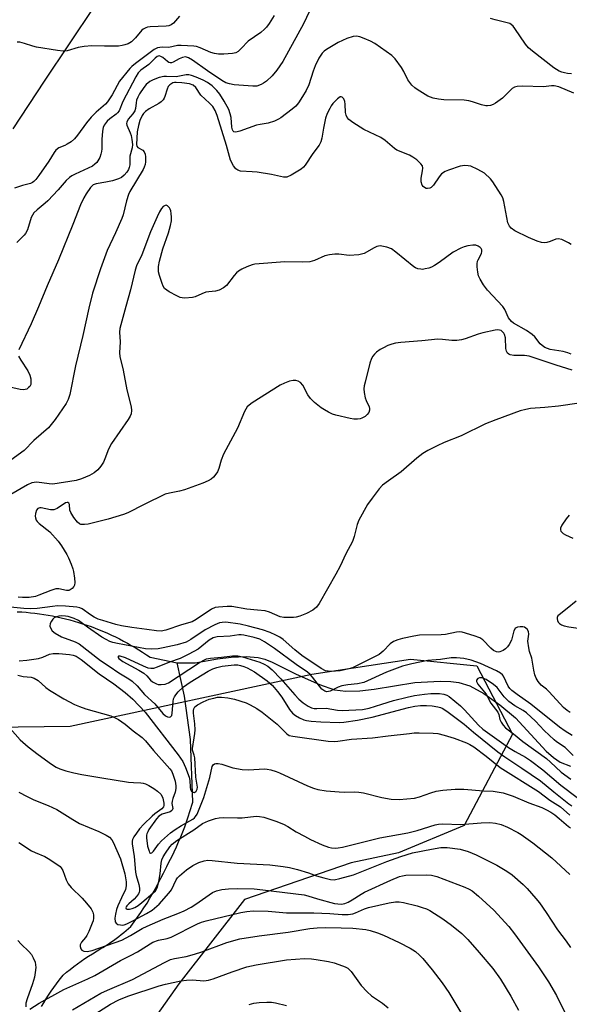
# Model space of a CAD drawing. Units: inches. Extents: x 1255762 to 1261762, y 489455 to 493455.
# Drawn here: x 1255906 to 1256073, y 490379 to 490679 of the extents above; entities that cross this region are included whole.
import ezdxf

# ---------------------------------------------------------------- set-up
doc = ezdxf.new("R2010")
doc.units = ezdxf.units.IN
doc.header["$MEASUREMENT"] = 0
for name, color, linetype in [('HYDRO-Single Line Stream', 4, 'Continuous'), ('NTRL-Trees', 3, 'Continuous'), ('TRANS-Road', 130, 'Continuous'), ('Undefined', 1, 'Continuous')]:
    doc.layers.add(name, color=color, linetype=linetype)

msp = doc.modelspace()

# ---------------------------------------------------------------- linework, layer by layer
at = {"layer": 'HYDRO-Single Line Stream'}
for points in [[(1255905.41, 490498.69), (1255906.76, 490498.61), (1255908.11, 490498.51), (1255909.45, 490498.38), (1255910.8, 490498.22), (1255912.14, 490498.05), (1255913.48, 490497.85), (1255914.81, 490497.63), (1255916.14, 490497.38), (1255917.47, 490497.11), (1255918.79, 490496.82), (1255920.11, 490496.51), (1255921.42, 490496.17), (1255922.72, 490495.81), (1255924.02, 490495.43), (1255925.31, 490495.02), (1255926.59, 490494.59), (1255927.87, 490494.14), (1255929.13, 490493.67), (1255930.39, 490493.18), (1255931.64, 490492.66), (1255932.89, 490492.12), (1255934.12, 490491.56), (1255935.34, 490490.98), (1255936.55, 490490.38), (1255937.75, 490489.75), (1255938.94, 490489.11), (1255940.12, 490488.44), (1255941.28, 490487.76), (1255942.44, 490487.05), (1255943.58, 490486.33), (1255944.71, 490485.58), (1255945.83, 490484.81), (1255954.09, 490483.09)], [(1255912.75, 490378.36), (1255913.46, 490379.55), (1255914.19, 490380.72), (1255914.94, 490381.87), (1255915.71, 490383.02), (1255916.5, 490384.15), (1255917.31, 490385.26), (1255918.15, 490386.37), (1255919.37, 490387.92), (1255920.44, 490388.81), (1255921.52, 490389.68), (1255922.61, 490390.53), (1255923.72, 490391.36), (1255924.84, 490392.17), (1255925.98, 490392.96), (1255927.13, 490393.73), (1255928.3, 490394.48), (1255929.7, 490395.34), (1255930.56, 490395.83), (1255931.41, 490396.34), (1255932.24, 490396.86), (1255933.08, 490397.39), (1255933.9, 490397.94), (1255934.71, 490398.5), (1255935.51, 490399.08), (1255936.3, 490399.67), (1255937.08, 490400.28), (1255937.85, 490400.89), (1255938.61, 490401.53), (1255940.03, 490402.76), (1255941.05, 490404.16), (1255942.05, 490405.57), (1255943.03, 490407), (1255943.98, 490408.44), (1255944.91, 490409.91), (1255945.81, 490411.39), (1255946.68, 490412.88), (1255947.53, 490414.39), (1255948.35, 490415.91), (1255949.15, 490417.45), (1255949.92, 490419), (1255950.9, 490421.09), (1255951.67, 490422.55), (1255952.42, 490424.02), (1255953.15, 490425.51), (1255953.85, 490427), (1255954.52, 490428.52), (1255955.16, 490430.04), (1255955.78, 490431.57), (1255956.38, 490433.11), (1255956.94, 490434.67), (1255957.48, 490436.23), (1255957.99, 490437.8), (1255958.84, 490440.65), (1255958.2, 490459.76), (1255956.3, 490473), (1255954.09, 490483.09)], [(1255954.09, 490483.09), (1255959.54, 490483.09), (1255966.41, 490484.29), (1255970.54, 490484.83), (1255975.11, 490485), (1255978.74, 490484.78), (1255980.76, 490484.25), (1255983.01, 490483.36), (1255990.36, 490479.67), (1255997.43, 490476.46), (1256001.99, 490474.87), (1256005.43, 490474.44), (1256009.74, 490474.6), (1256014.04, 490475.11), (1256026.44, 490477.07), (1256034.16, 490477.48), (1256037.38, 490477.41), (1256039.84, 490477.13), (1256043.15, 490476.05), (1256047.43, 490473.73), (1256052.3, 490470.32), (1256057.1, 490466.32), (1256066.47, 490456.24), (1256068.65, 490454.26), (1256070.7, 490452.85), (1256073.88, 490451.63)]]:
    msp.add_lwpolyline(points, dxfattribs=at)
at = {"layer": 'NTRL-Trees'}
msp.add_lwpolyline([(1255936.04, 490358.98), (1255913.1, 490351.19), (1255864.9, 490362.95), (1255822.03, 490398.32), (1255792, 490431.38), (1255793.82, 490451.47), (1255810.71, 490462.37), (1255921.54, 490463.78), (1255995.08, 490479.61), (1256025.1, 490484.26), (1256045.34, 490482.17), (1256056.21, 490461.32), (1256041.43, 490433.51), (1256021.45, 490425.26), (1256007.11, 490422.21), (1255974.54, 490410.96), (1255954.62, 490385.32)], close=True, dxfattribs=at)
at = {"layer": 'TRANS-Road'}
msp.add_lwpolyline([(1255936.4, 490694.59), (1255913.65, 490660.31), (1255904.11, 490645.88)], dxfattribs=at)
at = {"layer": 'Undefined'}
for points, elevation in [([(1255997.86, 490689.09), (1255992.52, 490677.87), (1255986.22, 490666.3), (1255984.43, 490663.75), (1255983, 490661.98), (1255981.31, 490660.39), (1255980.39, 490659.72), (1255979.65, 490659.3), (1255978.3, 490658.87), (1255977.17, 490658.79), (1255971.44, 490659.25), (1255970.03, 490659.51), (1255968.93, 490659.89), (1255967.69, 490660.61), (1255963.36, 490663.51), (1255958.78, 490666.78), (1255957.53, 490667.51), (1255956.59, 490667.73), (1255955.67, 490667.59), (1255954.68, 490667.16), (1255952.91, 490666.16), (1255952.41, 490665.97), (1255951.98, 490665.93), (1255951.59, 490666.04), (1255951.17, 490666.3), (1255949.75, 490667.53), (1255949.14, 490667.91), (1255948.61, 490668.03), (1255948, 490667.83), (1255947.36, 490667.33), (1255945.48, 490665.41), (1255943.07, 490663.71), (1255942.23, 490662.86), (1255941.47, 490661.65), (1255937.5, 490654.21), (1255936.4, 490651.34), (1255935.93, 490650.73), (1255935.53, 490650.34), (1255933.6, 490648.88), (1255932.83, 490648.2), (1255931.83, 490646.94), (1255931.52, 490646.21), (1255931.33, 490645.13), (1255931.2, 490642.6), (1255931.18, 490639.76), (1255931.09, 490638.92), (1255930.89, 490638.13), (1255930.5, 490637.1), (1255929.62, 490635.61), (1255929.07, 490635.02), (1255928.3, 490634.48), (1255923, 490632.04), (1255922.01, 490631.51), (1255921.31, 490631.02), (1255920.27, 490630.04), (1255917.87, 490627.25), (1255914.69, 490623.94), (1255913.86, 490623.16), (1255911.47, 490621.19), (1255910.46, 490620.19), (1255910.02, 490619.52), (1255909.69, 490618.8), (1255908.5, 490615.1), (1255907.93, 490613.97), (1255907.48, 490613.42), (1255905.32, 490611.24)], 326), ([(1256074.09, 490662.62), (1256072.9, 490662.7), (1256072.04, 490662.86), (1256071.19, 490663.1), (1256070.4, 490663.42), (1256068.75, 490664.45), (1256062.26, 490669.46), (1256061.01, 490670.54), (1256060.1, 490671.6), (1256056.9, 490676.45), (1256056.38, 490677.11), (1256055.79, 490677.66), (1256055.33, 490677.91), (1256054.57, 490678.17), (1256050.9, 490679.01), (1256049.49, 490679.42)], 326), ([(1256074.83, 490656.72), (1256070.3, 490658.61), (1256068.89, 490658.98), (1256068.07, 490658.97), (1256065.64, 490658.63), (1256059.27, 490658.88), (1256057.55, 490658.78), (1256056.76, 490658.52), (1256056.05, 490658.09), (1256053.09, 490655.16), (1256051.03, 490653.64), (1256050.28, 490653.23), (1256049.46, 490652.95), (1256048.61, 490652.8), (1256048.07, 490652.81), (1256046.75, 490653.11), (1256044, 490654.07), (1256042.88, 490654.38), (1256041.43, 490654.53), (1256035.25, 490654.7), (1256033.62, 490654.83), (1256032.01, 490655.17), (1256030.4, 490655.8), (1256027.11, 490657.78), (1256026.41, 490658.31), (1256025.58, 490659.15), (1256024.34, 490660.81), (1256023.12, 490663.34), (1256022.36, 490664.57), (1256020.5, 490667.18), (1256019.49, 490668.21), (1256014.26, 490671.81), (1256012.91, 490672.59), (1256011.07, 490673.39), (1256009.73, 490673.87), (1256008.69, 490674.02), (1256007.67, 490673.96), (1256005.76, 490673.35), (1256003.1, 490672.16), (1255999.53, 490670.03), (1255998.83, 490669.49), (1255998.24, 490668.86), (1255997.24, 490667.41), (1255996.12, 490665.01), (1255995.48, 490663.36), (1255994.17, 490659.24), (1255993.4, 490657.54), (1255992.28, 490655.64), (1255991.02, 490653.78), (1255990.18, 490652.74), (1255989.14, 490651.79), (1255985.7, 490649.18), (1255984.97, 490648.74), (1255983.68, 490648.15), (1255981.82, 490647.51), (1255979.31, 490647.16), (1255978.22, 490646.93), (1255973.15, 490645.08), (1255971.99, 490644.79), (1255971.36, 490644.95), (1255971.16, 490645.14), (1255970.95, 490645.56), (1255970.78, 490646.37), (1255970.49, 490649.31), (1255970.26, 490650.41), (1255969.78, 490651.73), (1255968.42, 490654.27), (1255967.05, 490656.39), (1255966.21, 490657.5), (1255964.72, 490658.92), (1255963.31, 490659.96), (1255962.01, 490660.64), (1255959.84, 490661.57), (1255958.48, 490662.09), (1255957.65, 490662.27), (1255956.84, 490662.24), (1255953.83, 490661.7), (1255950.86, 490661.81), (1255950.04, 490661.77), (1255948.65, 490661.44), (1255946.76, 490660.77), (1255945.75, 490660.25), (1255944.68, 490659.33), (1255943.97, 490658.43), (1255942.67, 490656.51), (1255942.11, 490655.52), (1255941.74, 490654.55), (1255941.57, 490653.79), (1255941.41, 490652.05), (1255941.21, 490651.34), (1255940.63, 490650.42), (1255939.14, 490648.74), (1255938.74, 490647.87), (1255938.7, 490647.43), (1255938.79, 490646.93), (1255939.8, 490644.64), (1255940.08, 490643.77), (1255940.3, 490642.63), (1255940.45, 490641.09), (1255940.39, 490640.08), (1255939.67, 490637.47), (1255939.68, 490634.89), (1255939.52, 490634.09), (1255939.27, 490633.47), (1255938.73, 490632.58), (1255937.95, 490631.71), (1255937.1, 490631.02), (1255936.19, 490630.55), (1255934.39, 490629.94), (1255932.4, 490629.53), (1255929.4, 490629.09), (1255928.47, 490628.73), (1255927.66, 490628), (1255926.36, 490626.07), (1255925.65, 490624.79), (1255924.68, 490622.65), (1255922.36, 490616.71), (1255917.93, 490605.87), (1255914.55, 490598.04), (1255911.92, 490591.6), (1255909.64, 490586.38), (1255905.89, 490578.48)], 324), ([(1256074, 490610.63), (1256073.26, 490611.08), (1256071.17, 490612.08), (1256070.12, 490612.32), (1256069.4, 490612.18), (1256067.65, 490611.52), (1256066.61, 490611.21), (1256065.82, 490611.09), (1256065.02, 490611.16), (1256063.68, 490611.6), (1256061.03, 490612.73), (1256056.9, 490614.76), (1256055.73, 490615.53), (1256055.22, 490616.17), (1256054.78, 490617.21), (1256053.57, 490623.72), (1256053.23, 490624.78), (1256052.73, 490625.75), (1256050.18, 490629.72), (1256049.48, 490630.61), (1256047.61, 490632.31), (1256045.63, 490633.47), (1256043.53, 490634.42), (1256042.73, 490634.59), (1256041.64, 490634.62), (1256040.29, 490634.41), (1256036.72, 490633.25), (1256035.67, 490632.81), (1256034.59, 490632.07), (1256033.88, 490631.23), (1256032.14, 490628.67), (1256031.42, 490627.93), (1256031, 490627.72), (1256030.32, 490627.61), (1256029.85, 490627.69), (1256029.39, 490627.91), (1256028.99, 490628.23), (1256028.67, 490628.64), (1256028.34, 490629.67), (1256028.37, 490630.79), (1256028.82, 490633.02), (1256028.9, 490633.82), (1256028.74, 490634.54), (1256028.27, 490635.19), (1256027.01, 490636.36), (1256025.86, 490637.23), (1256024.81, 490637.76), (1256021, 490639.37), (1256020.28, 490639.85), (1256017.45, 490642.24), (1256016.11, 490643.22), (1256010.96, 490645.67), (1256007.54, 490647.81), (1256006.4, 490648.65), (1256005.86, 490649.27), (1256005.52, 490650.02), (1256005.36, 490650.82), (1256005.22, 490653.33), (1256005.09, 490654.21), (1256004.81, 490654.98), (1256004.34, 490655.45), (1256003.97, 490655.57), (1256003.76, 490655.54), (1256002.92, 490654.99), (1256001.49, 490653.54), (1256000.96, 490652.83), (1256000.52, 490652.07), (1255999.75, 490650.48), (1255999.29, 490649.11), (1255998.59, 490646.05), (1255998.14, 490642.97), (1255997.86, 490641.89), (1255997.29, 490640.88), (1255995.37, 490638.29), (1255993.07, 490634.8), (1255992.5, 490634.13), (1255991.83, 490633.58), (1255988.82, 490631.7), (1255987.51, 490631.12), (1255986.51, 490631.06), (1255982.82, 490631.87), (1255978.42, 490632.59), (1255976.94, 490632.77), (1255973.41, 490632.97), (1255972.61, 490633.23), (1255971.91, 490633.66), (1255971.21, 490634.51), (1255970.36, 490636.32), (1255969.14, 490640.75), (1255966.26, 490649.91), (1255965.64, 490651.43), (1255964.9, 490652.61), (1255963.97, 490653.68), (1255961.33, 490656.06), (1255959.75, 490658.45), (1255958.98, 490659.1), (1255957.84, 490659.51), (1255955.48, 490659.86), (1255953.81, 490660), (1255953.28, 490659.97), (1255952.75, 490659.82), (1255951.89, 490659.29), (1255951.39, 490658.7), (1255951.05, 490657.91), (1255950.35, 490655.66), (1255950.12, 490655.13), (1255949.8, 490654.67), (1255949.17, 490654.07), (1255948.46, 490653.55), (1255945.55, 490651.89), (1255944.48, 490651.1), (1255943.88, 490650.52), (1255943.39, 490649.86), (1255942.71, 490648.33), (1255942.27, 490646.83), (1255941.94, 490644.95), (1255941.72, 490641.02), (1255941.82, 490640.58), (1255942.11, 490640.18), (1255943.6, 490639.35), (1255944.09, 490638.85), (1255944.32, 490638.11), (1255944.42, 490637.26), (1255944.47, 490635.82), (1255944.37, 490634.97), (1255944.08, 490634.19), (1255943.69, 490633.43), (1255939.68, 490626.7), (1255939.23, 490625.82), (1255938.63, 490623.91), (1255937.63, 490619.63), (1255937.27, 490618.5), (1255935.33, 490614.14), (1255932.78, 490608.76), (1255930.71, 490603.12), (1255928.34, 490595.75), (1255927.18, 490591.19), (1255925.42, 490582.86), (1255923.18, 490573.57), (1255921.44, 490564.91), (1255920.87, 490563.4), (1255920.26, 490562.17), (1255916.94, 490557.22), (1255914.91, 490554.72), (1255910.44, 490550.88), (1255907.52, 490547.82), (1255903.5, 490544.85)], 322), ([(1256074.03, 490577.17), (1256073, 490577.62), (1256071.63, 490577.95), (1256067.69, 490578.63), (1256066.84, 490578.86), (1256066.07, 490579.18), (1256065.19, 490579.76), (1256064.6, 490580.29), (1256063, 490582.4), (1256062.17, 490583.21), (1256060.45, 490584.33), (1256056.49, 490586.63), (1256055.84, 490587.15), (1256055.01, 490588.26), (1256053.82, 490590.73), (1256053.26, 490591.65), (1256048.61, 490596.7), (1256047.36, 490598.29), (1256046.32, 490600), (1256045.84, 490601.02), (1256045.6, 490602.12), (1256045.44, 490603.82), (1256045.42, 490604.67), (1256045.53, 490605.48), (1256045.72, 490605.96), (1256046.71, 490607.81), (1256046.87, 490608.48), (1256046.84, 490608.96), (1256046.66, 490609.38), (1256046.34, 490609.72), (1256045.71, 490610.11), (1256044.98, 490610.34), (1256044.1, 490610.36), (1256042.61, 490610.16), (1256041.44, 490609.87), (1256040.4, 490609.46), (1256038.16, 490608.25), (1256033.84, 490605.05), (1256032.42, 490604.14), (1256031.47, 490603.67), (1256030.68, 490603.4), (1256029.6, 490603.12), (1256028.79, 490603.01), (1256028.24, 490603.02), (1256027.4, 490603.2), (1256026.6, 490603.52), (1256026.1, 490603.82), (1256020.65, 490608.29), (1256019.32, 490609.24), (1256017.97, 490609.76), (1256015.94, 490610.13), (1256015.38, 490610.1), (1256014.85, 490609.95), (1256014.08, 490609.59), (1256011.04, 490607.89), (1256010.23, 490607.6), (1256009.37, 490607.44), (1256006.44, 490607.22), (1256003.26, 490607.66), (1256002.12, 490607.64), (1256000.42, 490607.41), (1255999.02, 490607.1), (1255995.86, 490605.72), (1255994.52, 490605.35), (1255992.26, 490605.23), (1255986.84, 490605.35), (1255977.77, 490604.55), (1255976.94, 490604.35), (1255975.34, 490603.73), (1255973.77, 490603.03), (1255972.79, 490602.48), (1255972.18, 490601.95), (1255971.44, 490601.14), (1255969.08, 490598.13), (1255968.18, 490597.38), (1255966.9, 490596.64), (1255965.78, 490596.33), (1255963.71, 490596.17), (1255962.86, 490596.02), (1255961.55, 490595.57), (1255959.55, 490594.66), (1255958.75, 490594.43), (1255956.44, 490594.25), (1255955.58, 490594.31), (1255955.03, 490594.44), (1255953.97, 490594.9), (1255951.64, 490596.18), (1255950.91, 490596.65), (1255950.28, 490597.2), (1255949.85, 490597.9), (1255949.53, 490598.69), (1255948.69, 490601.16), (1255948.43, 490602.27), (1255948.38, 490603.85), (1255948.67, 490605.54), (1255949.73, 490609.24), (1255951.45, 490614.15), (1255952.05, 490616.36), (1255952.32, 490617.76), (1255952.36, 490618.89), (1255952.3, 490620.02), (1255952.17, 490620.84), (1255952, 490621.34), (1255951.72, 490621.79), (1255951.18, 490622.32), (1255950.78, 490622.52), (1255950.39, 490622.51), (1255949.84, 490622.14), (1255949.34, 490621.56), (1255948.76, 490620.58), (1255947.99, 490619.02), (1255946.02, 490614.43), (1255943.32, 490607.45), (1255941.74, 490604.13), (1255941.32, 490602.75), (1255939.87, 490596.81), (1255938.51, 490591.67), (1255936.9, 490586.15), (1255936.63, 490585), (1255936.58, 490583.82), (1255936.69, 490580.91), (1255936.56, 490577.57), (1255936.64, 490576.45), (1255937.68, 490572.26), (1255938.75, 490566.31), (1255940.09, 490561.14), (1255940.23, 490560.04), (1255940.1, 490559.03), (1255939.82, 490558.29), (1255939.22, 490557.29), (1255934.07, 490549.94), (1255933.2, 490548.25), (1255932.12, 490545.31), (1255931.66, 490544.27), (1255930.88, 490543.07), (1255929.97, 490541.96), (1255928.87, 490541.02), (1255927.37, 490540.18), (1255924.95, 490539.2), (1255923.3, 490538.7), (1255916.28, 490537.58), (1255915.12, 490537.62), (1255911.32, 490538.13), (1255910.54, 490538.09), (1255909.83, 490537.94), (1255908.55, 490537.36), (1255903.5, 490534.36)], 320), ([(1256074.39, 490572.32), (1256069.5, 490573.82), (1256061.24, 490576.57), (1256059.83, 490576.77), (1256056.59, 490576.81), (1256055.51, 490577), (1256055.06, 490577.2), (1256054.69, 490577.48), (1256054.33, 490578.1), (1256054.19, 490578.91), (1256054, 490582.12), (1256053.72, 490583.14), (1256053.49, 490583.57), (1256053.11, 490584.02), (1256052.71, 490584.33), (1256052.26, 490584.52), (1256051.73, 490584.58), (1256050.88, 490584.5), (1256047.1, 490583.69), (1256045.68, 490583.26), (1256041.77, 490581.85), (1256040.63, 490581.57), (1256039.18, 490581.34), (1256037.73, 490581.3), (1256034.83, 490581.68), (1256033.49, 490581.74), (1256028.62, 490581.26), (1256022.22, 490580.74), (1256020.51, 490580.5), (1256019.47, 490580.22), (1256018.22, 490579.76), (1256016.91, 490579.13), (1256015.93, 490578.55), (1256014.77, 490577.75), (1256014.14, 490577.21), (1256013.64, 490576.58), (1256013.24, 490575.88), (1256012.77, 490574.47), (1256011.29, 490568.65), (1256011.03, 490567.48), (1256010.93, 490566.61), (1256011.02, 490565.49), (1256011.37, 490563.81), (1256011.65, 490563), (1256012.55, 490561.16), (1256012.67, 490560.64), (1256012.66, 490560.14), (1256012.39, 490559.42), (1256011.91, 490558.77), (1256011.29, 490558.22), (1256010.32, 490557.67), (1256009.8, 490557.49), (1256008.98, 490557.38), (1256007.86, 490557.39), (1256006.74, 490557.52), (1256002.4, 490558.58), (1256001.4, 490558.93), (1256000.14, 490559.52), (1255998.91, 490560.19), (1255997.97, 490560.83), (1255995.95, 490562.47), (1255994.67, 490563.63), (1255993.84, 490564.75), (1255992.31, 490567.73), (1255991.64, 490568.55), (1255990.97, 490568.96), (1255990.23, 490569.19), (1255989.43, 490569.16), (1255988.33, 490568.92), (1255986.72, 490568.38), (1255985.43, 490567.67), (1255976.92, 490562.35), (1255975.98, 490561.67), (1255975.44, 490561.13), (1255974.98, 490560.45), (1255974.61, 490559.68), (1255972.45, 490554.6), (1255968.23, 490546.67), (1255967.49, 490544.84), (1255966.76, 490542.28), (1255966.34, 490541.28), (1255965.87, 490540.56), (1255965.12, 490539.67), (1255964.48, 490539.12), (1255963.52, 490538.52), (1255961.88, 490537.83), (1255956.29, 490535.78), (1255954.85, 490535.43), (1255951.8, 490534.86), (1255950.47, 490534.46), (1255944, 490531.36), (1255939.11, 490528.83), (1255937.78, 490528.27), (1255933.06, 490526.84), (1255930.23, 490526.22), (1255927.01, 490525.35), (1255925.89, 490525.25), (1255924.81, 490525.3), (1255924.32, 490525.46), (1255923.7, 490525.96), (1255922.64, 490527.36), (1255921.71, 490528.88), (1255921.42, 490529.67), (1255921.33, 490531.4), (1255921.16, 490531.77), (1255920.84, 490531.98), (1255920.56, 490531.99), (1255920.14, 490531.85), (1255917.57, 490530.17), (1255916.57, 490529.75), (1255915.48, 490529.77), (1255912.71, 490530.37), (1255912.28, 490530.34), (1255911.7, 490530.11), (1255911.27, 490529.63), (1255910.97, 490528.64), (1255910.89, 490527.82), (1255910.92, 490527.29), (1255911.18, 490526.58), (1255911.48, 490526.15), (1255912.07, 490525.56), (1255915.33, 490523.02), (1255917.87, 490520.19), (1255918.84, 490518.78), (1255920.48, 490516.1), (1255921.01, 490515.06), (1255921.81, 490513.14), (1255922.32, 490511.75), (1255922.53, 490510.91), (1255922.83, 490508.94), (1255922.94, 490507.54), (1255922.83, 490506.76), (1255922.62, 490506.33), (1255922.15, 490505.77), (1255921.56, 490505.35), (1255921.12, 490505.19), (1255920.4, 490505.15), (1255918.11, 490505.7), (1255917.17, 490505.7), (1255915.59, 490505.2), (1255912, 490503.68), (1255911, 490503.33), (1255909.02, 490503.03), (1255907.05, 490502.97), (1255905.69, 490503.09)], 318), ([(1255905.82, 490576.57), (1255906.53, 490575.31), (1255908.64, 490572.06), (1255909.24, 490570.74), (1255909.51, 490569.62), (1255909.59, 490568.75), (1255909.5, 490567.96), (1255909.2, 490567.33), (1255908.88, 490566.97), (1255908.28, 490566.55), (1255907.81, 490566.38), (1255907.31, 490566.31), (1255906.26, 490566.39), (1255903.19, 490567.08)], 324), ([(1256076.46, 490562.21), (1256070.14, 490561.29), (1256066.01, 490560.91), (1256061.67, 490560.64), (1256060.23, 490560.35), (1256058.52, 490559.88), (1256051.1, 490557.2), (1256047.93, 490555.95), (1256040.5, 490552.24), (1256035.41, 490550.2), (1256033.28, 490549.26), (1256030.38, 490547.83), (1256028.89, 490546.91), (1256027.04, 490545.47), (1256022.26, 490541.27), (1256018.41, 490538.61), (1256016.58, 490537.22), (1256015.59, 490536.15), (1256013.42, 490533.33), (1256012.06, 490531.4), (1256009.37, 490526.61), (1256008.84, 490525.27), (1256007.99, 490521.56), (1256007.44, 490520.06), (1256005.43, 490516.3), (1256003.68, 490512.61), (1256002.37, 490510.1), (1255997.36, 490501.2), (1255996.55, 490500.08), (1255995.37, 490499.13), (1255993.44, 490498.1), (1255991.4, 490497.31), (1255990.35, 490497.03), (1255989.48, 490496.92), (1255986.54, 490496.89), (1255985.47, 490497.12), (1255982.22, 490498.58), (1255980.84, 490498.91), (1255978.56, 490499.2), (1255975.26, 490499.48), (1255970.73, 490500.28), (1255969.3, 490500.28), (1255966.72, 490500.1), (1255965.61, 490499.92), (1255964.56, 490499.47), (1255959.91, 490496.28), (1255958.61, 490495.62), (1255955.36, 490494.67), (1255950.61, 490493.06), (1255949.22, 490492.8), (1255947.84, 490492.81), (1255944.89, 490493.28), (1255940.29, 490493.89), (1255937.14, 490494.43), (1255935.43, 490494.82), (1255931.46, 490495.96), (1255930.06, 490496.42), (1255928.86, 490496.99), (1255927.68, 490497.76), (1255925.19, 490499.59), (1255924.5, 490499.88), (1255923.51, 490500.1), (1255920.09, 490500.36), (1255917.7, 490500.44), (1255916.1, 490500.31), (1255911.51, 490499.68), (1255909.45, 490499.59), (1255907.43, 490499.69), (1255899.08, 490500.5)], 316), ([(1256073.47, 490528.1), (1256072.55, 490526.98), (1256071.2, 490525.07), (1256070.76, 490524.12), (1256070.77, 490523.67), (1256070.94, 490523.25), (1256071.58, 490522.52), (1256072.32, 490522.07), (1256074.53, 490521.12)], 314), ([(1256075.58, 490501.9), (1256072.86, 490499.69), (1256070.34, 490497.77), (1256070.02, 490497.38), (1256069.82, 490496.95), (1256069.78, 490496.47), (1256069.89, 490495.96), (1256070.13, 490495.48), (1256070.47, 490495.11), (1256071.13, 490494.7), (1256071.88, 490494.42), (1256073.33, 490494.11), (1256079.78, 490493.18)], 314), ([(1256073.72, 490468.02), (1256072.78, 490468.55), (1256071.7, 490469.52), (1256067.35, 490474.28), (1256066.52, 490475.05), (1256064.92, 490476.34), (1256063.98, 490477.44), (1256063.36, 490478.42), (1256062.95, 490479.49), (1256062.63, 490480.91), (1256062.03, 490484.5), (1256061.39, 490486.57), (1256061.13, 490487.71), (1256060.88, 490489.72), (1256061.14, 490491.86), (1256061.04, 490492.62), (1256060.65, 490493.33), (1256060.27, 490493.72), (1256059.82, 490493.97), (1256059.3, 490494.08), (1256058.48, 490494.12), (1256057.69, 490494.01), (1256057.25, 490493.82), (1256056.99, 490493.59), (1256056.63, 490492.87), (1256055.83, 490490), (1256055.14, 490488.73), (1256054.63, 490488.02), (1256054.06, 490487.38), (1256053.36, 490486.89), (1256052.34, 490486.43), (1256051.82, 490486.35), (1256051.34, 490486.42), (1256050.43, 490486.85), (1256049.56, 490487.59), (1256047.12, 490490.1), (1256046.19, 490490.76), (1256044.55, 490491.37), (1256040.84, 490492.42), (1256039.98, 490492.54), (1256039.14, 490492.48), (1256035.75, 490491.78), (1256034.5, 490491.61), (1256027.84, 490491.57), (1256026.11, 490491.28), (1256022.65, 490490.52), (1256021.25, 490490.11), (1256019.92, 490489.57), (1256018.97, 490488.93), (1256016.81, 490486.62), (1256015.57, 490485.65), (1256007.46, 490481.62), (1256006.37, 490481.27), (1256003.69, 490480.64), (1256000.88, 490480.49), (1256000.05, 490480.52), (1255999.25, 490480.67), (1255997.96, 490481.36), (1255992.06, 490485.34), (1255989.92, 490487.09), (1255986.34, 490490.2), (1255985.37, 490490.89), (1255984.17, 490491.57), (1255982.43, 490492.4), (1255980.04, 490493.2), (1255975.85, 490494.28), (1255973.25, 490494.85), (1255968.94, 490495.46), (1255967.8, 490495.43), (1255967, 490495.26), (1255965.58, 490494.67), (1255962.66, 490493.15), (1255958.23, 490490.19), (1255956.83, 490489.45), (1255954.12, 490488.63), (1255949.86, 490487.63), (1255948.26, 490487.37), (1255946.18, 490487.23), (1255944.49, 490487.41), (1255935.95, 490489.01), (1255934.54, 490489.32), (1255933.63, 490489.62), (1255932.44, 490490.2), (1255931.19, 490490.97), (1255926.83, 490493.95), (1255924.03, 490496), (1255922.76, 490496.57), (1255920.9, 490497.18), (1255920.06, 490497.33), (1255918.93, 490497.39), (1255918.09, 490497.32), (1255917.35, 490497.11), (1255916.68, 490496.77), (1255916.28, 490496.44), (1255915.79, 490495.79), (1255915.45, 490495.07), (1255915.37, 490494.32), (1255915.61, 490493.57), (1255916.07, 490492.88), (1255916.91, 490492.16), (1255918.88, 490491.03), (1255922.99, 490489.52), (1255924.26, 490488.88), (1255930.77, 490483.83), (1255933.35, 490482.11), (1255936.29, 490480.02), (1255939.38, 490478.25), (1255940.37, 490477.57), (1255941.94, 490476.06), (1255944.14, 490473.5), (1255947.27, 490470.63), (1255949.71, 490467.71), (1255950.51, 490467), (1255951.18, 490466.67), (1255951.64, 490466.59), (1255952.04, 490466.66), (1255952.2, 490466.75), (1255952.42, 490467.09), (1255952.57, 490467.82), (1255952.85, 490471.28), (1255953.01, 490472.12), (1255953.25, 490472.75), (1255953.66, 490473.39), (1255954.4, 490474.27), (1255956.04, 490475.81), (1255958.06, 490477.2), (1255963.55, 490480.55), (1255964.99, 490481.32), (1255966.2, 490481.73), (1255967.79, 490482.07), (1255971.49, 490482.51), (1255972.52, 490482.49), (1255973.33, 490482.34), (1255974.4, 490482.01), (1255975.44, 490481.58), (1255977.61, 490480.4), (1255981.45, 490477.64), (1255983.08, 490476.2), (1255984.68, 490474.38), (1255985.98, 490472.6), (1255988.28, 490468.93), (1255989.2, 490467.81), (1255990.11, 490467.1), (1255991.37, 490466.38), (1255992.68, 490465.74), (1255993.5, 490465.49), (1255994.92, 490465.31), (1255997.81, 490465.16), (1256003.42, 490464.95), (1256004.83, 490465), (1256009, 490465.63), (1256013.41, 490466.56), (1256024.48, 490469.46), (1256026.43, 490469.88), (1256028.15, 490470.06), (1256030.02, 490470.11), (1256031.69, 490470), (1256033.41, 490469.75), (1256034.21, 490469.52), (1256034.93, 490469.2), (1256036.63, 490468.08), (1256041.47, 490464.38), (1256044.27, 490461.99), (1256051.68, 490455.96), (1256053.81, 490454.42), (1256059.03, 490451.05), (1256064.72, 490447.11), (1256068.78, 490443.78), (1256070.84, 490442.2), (1256073.29, 490440.13), (1256074.2, 490439.57)], 314), ([(1256074.35, 490460.96), (1256072.25, 490462.27), (1256070.45, 490463.55), (1256061.8, 490470.54), (1256057.61, 490473.45), (1256055.99, 490474.72), (1256055.36, 490475.33), (1256054.87, 490475.97), (1256053.44, 490479), (1256053.1, 490479.42), (1256052.5, 490479.94), (1256051.32, 490480.64), (1256046.39, 490482.94), (1256043.58, 490483.93), (1256041.4, 490484.43), (1256039.15, 490484.68), (1256037.47, 490484.67), (1256034.26, 490484.12), (1256031.57, 490483.94), (1256030.41, 490483.79), (1256025.52, 490482.84), (1256022.71, 490482.08), (1256017.84, 490480.25), (1256010.9, 490477.08), (1256009.04, 490476.66), (1256006.06, 490476.39), (1256004.17, 490476.06), (1256003.13, 490475.68), (1256000.62, 490474.51), (1255999.66, 490474.31), (1255999, 490474.49), (1255998.18, 490475.07), (1255997.42, 490475.96), (1255995.33, 490478.73), (1255994.61, 490479.53), (1255993.79, 490480.28), (1255990.35, 490482.63), (1255983.74, 490487.46), (1255980.65, 490489.53), (1255979.28, 490490.28), (1255977.53, 490490.83), (1255974.41, 490491.55), (1255973.6, 490491.65), (1255972.84, 490491.64), (1255970.23, 490491.23), (1255966.3, 490491), (1255965.04, 490490.69), (1255963.85, 490490), (1255960.47, 490487.27), (1255957.63, 490485.72), (1255954.98, 490484.43), (1255951.78, 490483.34), (1255948.01, 490481.74), (1255946.92, 490481.39), (1255946.08, 490481.34), (1255945.25, 490481.5), (1255943.87, 490482.06), (1255938.37, 490484.59), (1255936.75, 490485.1), (1255936.25, 490485.12), (1255936.08, 490484.99), (1255936.11, 490484.73), (1255936.36, 490484.39), (1255937.51, 490483.49), (1255942.45, 490480.9), (1255943.98, 490479.96), (1255944.84, 490479.17), (1255946, 490477.81), (1255946.61, 490477.29), (1255947.8, 490476.69), (1255948.35, 490476.55), (1255949.22, 490476.47), (1255950.39, 490476.56), (1255951.41, 490476.98), (1255960.63, 490483.01), (1255962.16, 490483.93), (1255962.97, 490484.29), (1255964.25, 490484.56), (1255967.61, 490484.82), (1255970.9, 490485.25), (1255972.52, 490485.25), (1255973.93, 490484.95), (1255979.29, 490483.28), (1255980.55, 490482.75), (1255981.71, 490482.08), (1255982.98, 490481.02), (1255985.7, 490478.27), (1255989.87, 490473.33), (1255991.12, 490472.04), (1255992.49, 490470.93), (1255993.93, 490469.92), (1255994.97, 490469.42), (1255995.81, 490469.21), (1255996.56, 490469.18), (1255999.5, 490469.31), (1256002.92, 490468.72), (1256004.33, 490468.59), (1256010.52, 490468.89), (1256012.52, 490469.29), (1256016.39, 490470.54), (1256020, 490471.6), (1256024.16, 490472.65), (1256026.39, 490473.12), (1256029.34, 490473.61), (1256031.35, 490473.81), (1256033.92, 490473.8), (1256035.25, 490473.59), (1256036.2, 490473.23), (1256036.91, 490472.81), (1256040.33, 490470.01), (1256041.56, 490468.8), (1256045.8, 490464.14), (1256047.19, 490462.89), (1256054.97, 490457.27), (1256056.95, 490456.1), (1256060.16, 490454.35), (1256061.63, 490453.38), (1256065.42, 490450.49), (1256070.85, 490445.81), (1256075.83, 490442.03)], 312), ([(1255906, 490483.71), (1255908.35, 490483.89), (1255911.89, 490484.47), (1255913.22, 490484.85), (1255915.25, 490485.78), (1255916.29, 490485.95), (1255918.05, 490485.91), (1255921.31, 490485.66), (1255922.4, 490485.45), (1255923.37, 490485.11), (1255924.91, 490484.11), (1255930.38, 490479.75), (1255934.78, 490476.75), (1255938.3, 490474.08), (1255940.61, 490472.01), (1255944.31, 490468.12), (1255954.37, 490455.1), (1255955.82, 490453.04), (1255956.65, 490451.22), (1255957.72, 490448.22), (1255957.9, 490447.24), (1255958, 490445.27), (1255958.19, 490444.47), (1255958.42, 490444.04), (1255958.99, 490443.66), (1255959.4, 490443.64), (1255959.86, 490443.98), (1255960.17, 490444.57), (1255960.26, 490445.22), (1255959.77, 490448.22), (1255959.46, 490454.11), (1255959.3, 490454.93), (1255958.8, 490456.51), (1255958.75, 490457.02), (1255959.43, 490461.57), (1255959.54, 490462.7), (1255959.47, 490464.52), (1255959.06, 490467.8), (1255959.07, 490468.6), (1255959.18, 490469.06), (1255959.51, 490469.68), (1255960.28, 490470.33), (1255961.98, 490471.24), (1255963.85, 490471.99), (1255965.26, 490472.39), (1255966.4, 490472.6), (1255967.54, 490472.62), (1255969.55, 490472.46), (1255971.5, 490472.01), (1255975.06, 490470.88), (1255976.35, 490470.31), (1255978.32, 490469.21), (1255979.98, 490468.07), (1255984.55, 490464.4), (1255987.46, 490461.44), (1255988.22, 490461.01), (1255989.34, 490460.71), (1256000.08, 490459.25), (1256002.02, 490459.14), (1256003.05, 490459.21), (1256007.2, 490459.82), (1256013.51, 490460.22), (1256018.35, 490460.89), (1256024.82, 490461.62), (1256026.29, 490461.76), (1256027.74, 490461.79), (1256032.06, 490461.69), (1256033.48, 490461.57), (1256035.4, 490461.11), (1256038.39, 490460.18), (1256042.2, 490458.72), (1256043.21, 490458.22), (1256044.37, 490457.51), (1256048.21, 490454.68), (1256052.38, 490451.25), (1256064.05, 490443.89), (1256067.53, 490441.3), (1256070.8, 490439.19), (1256073.64, 490436.71)], 316), ([(1255905.54, 490479.35), (1255907.23, 490478.98), (1255909.65, 490478.71), (1255910.6, 490478.44), (1255911.73, 490477.75), (1255914.09, 490475.63), (1255915.25, 490474.74), (1255919.62, 490472.16), (1255922.82, 490470.43), (1255924.38, 490469.76), (1255926.26, 490469.07), (1255933.86, 490466.91), (1255935.2, 490466.36), (1255936.21, 490465.83), (1255938.27, 490464.41), (1255940.66, 490462.35), (1255943.4, 490460.35), (1255944.41, 490459.38), (1255946.91, 490456.39), (1255951.9, 490450.85), (1255952.37, 490450.15), (1255952.82, 490449.21), (1255953.47, 490447.01), (1255953.73, 490445.59), (1255953.72, 490444.77), (1255953.51, 490443.69), (1255952.77, 490441.77), (1255952.55, 490440.99), (1255952.5, 490440.21), (1255952.73, 490438.75), (1255952.61, 490438.24), (1255952.35, 490437.96), (1255951.92, 490437.74), (1255949.5, 490437), (1255948.46, 490436.37), (1255947.77, 490435.58), (1255945.5, 490432.27), (1255945.11, 490431.64), (1255944.83, 490431), (1255944.73, 490430.56), (1255944.72, 490429.81), (1255945.08, 490427.29), (1255945.52, 490425.67), (1255945.71, 490425.27), (1255945.95, 490425.06), (1255946.4, 490425.22), (1255946.9, 490425.69), (1255948.45, 490427.89), (1255949.28, 490428.85), (1255952.05, 490431.27), (1255953.46, 490432.32), (1255955.4, 490433.56), (1255958.83, 490435.44), (1255959.33, 490435.83), (1255959.7, 490436.27), (1255960.14, 490436.98), (1255960.6, 490437.96), (1255962.22, 490442.07), (1255964.08, 490448.16), (1255964.77, 490451.53), (1255965.08, 490452.05), (1255965.41, 490452.28), (1255965.84, 490452.42), (1255966.57, 490452.46), (1255967.66, 490452.24), (1255970.99, 490451.1), (1255973.92, 490450.62), (1255975.95, 490450.46), (1255980.62, 490450.76), (1255981.49, 490450.7), (1255982.59, 490450.47), (1255984.23, 490449.99), (1255985.27, 490449.59), (1255993.74, 490445.58), (1255995.55, 490444.9), (1255996.91, 490444.52), (1255999.48, 490444.1), (1256003.36, 490443.78), (1256005.13, 490443.72), (1256008.13, 490443.82), (1256009.42, 490443.73), (1256010.83, 490443.45), (1256016.43, 490442.05), (1256019.21, 490441.53), (1256021.69, 490441.49), (1256026.32, 490441.89), (1256027.85, 490442.26), (1256031.33, 490443.51), (1256032.97, 490443.95), (1256034.94, 490444.28), (1256038.73, 490444.56), (1256041.33, 490444.61), (1256047.34, 490444.14), (1256050.27, 490444.03), (1256053.37, 490443.51), (1256056.37, 490442.47), (1256061.18, 490440.49), (1256065.1, 490439.05), (1256066.54, 490438.36), (1256067.83, 490437.62), (1256069.05, 490436.81), (1256070.43, 490435.69), (1256073.22, 490433.21), (1256073.82, 490432.8)], 318), ([(1256074.64, 490454.91), (1256072.17, 490457.35), (1256069.59, 490459.05), (1256068.82, 490459.63), (1256065.84, 490462.51), (1256063.23, 490465.37), (1256060.4, 490467.91), (1256059.46, 490468.56), (1256056.9, 490469.97), (1256055.03, 490471.36), (1256053.68, 490472.77), (1256051.5, 490475.57), (1256050.38, 490476.52), (1256048.14, 490478.02), (1256047.37, 490478.36), (1256046.84, 490478.51), (1256046.18, 490478.54), (1256045.6, 490478.3), (1256045.21, 490477.82), (1256045.19, 490477.43), (1256045.66, 490476.57), (1256048.19, 490473.51), (1256049.63, 490470.79), (1256051.67, 490468.05), (1256051.98, 490467.35), (1256052.34, 490465.89), (1256052.68, 490465.02), (1256053.3, 490464.14), (1256054.07, 490463.34), (1256056.53, 490461.44), (1256059.35, 490459.09), (1256066.54, 490453.94), (1256067.77, 490452.86), (1256070.97, 490449.78), (1256073.89, 490447.67)], 310), ([(1255903.24, 490463.12), (1255906.29, 490459.62), (1255908.76, 490457.51), (1255911.81, 490455.14), (1255915.83, 490452.25), (1255917.28, 490451.31), (1255918.33, 490450.83), (1255920.2, 490450.23), (1255922.66, 490449.6), (1255925.03, 490449.13), (1255931.2, 490448.04), (1255939.31, 490446.77), (1255940.76, 490446.6), (1255943.01, 490446.56), (1255943.74, 490446.45), (1255944.46, 490446.23), (1255945.5, 490445.71), (1255947.03, 490444.81), (1255948.14, 490444.01), (1255949.07, 490443.05), (1255949.5, 490442.37), (1255949.71, 490441.89), (1255950.04, 490440.36), (1255950.05, 490439.65), (1255949.95, 490439.26), (1255949.38, 490438.61), (1255947.31, 490437.13), (1255946.44, 490436.42), (1255943.96, 490433.92), (1255942.66, 490432.48), (1255941.67, 490431.22), (1255940.86, 490430.05), (1255940.51, 490429.3), (1255940.41, 490428.77), (1255940.42, 490427.91), (1255940.95, 490424.08), (1255941.41, 490419.34), (1255941.61, 490418.29), (1255942.4, 490415.6), (1255942.58, 490414.49), (1255942.62, 490413.67), (1255942.54, 490413.18), (1255942.35, 490412.72), (1255941.74, 490411.87), (1255940.98, 490411.08), (1255939.35, 490409.7), (1255938.77, 490409.1), (1255938.56, 490408.75), (1255938.51, 490408.45), (1255938.59, 490408.19), (1255938.85, 490408.02), (1255939.54, 490408.01), (1255940.34, 490408.21), (1255941.16, 490408.57), (1255942.2, 490409.18), (1255943.32, 490410.03), (1255946.73, 490412.88), (1255947.49, 490413.67), (1255947.97, 490414.58), (1255948.47, 490416.52), (1255948.89, 490418.8), (1255949.18, 490422.02), (1255949.43, 490423.08), (1255949.84, 490423.98), (1255950.52, 490425.11), (1255951.83, 490427), (1255952.57, 490427.87), (1255953.94, 490428.94), (1255959.21, 490432.25), (1255961.8, 490434.13), (1255963.59, 490434.96), (1255965.74, 490435.7), (1255966.9, 490435.89), (1255968.07, 490435.98), (1255972.48, 490435.86), (1255973.86, 490435.89), (1255978.11, 490436.38), (1255979.18, 490436.3), (1255980.51, 490436.05), (1255984.14, 490434.83), (1255986.46, 490433.91), (1255987.74, 490433.22), (1255990.28, 490431.65), (1255992.88, 490430.24), (1255994.73, 490429.29), (1255998.2, 490427.69), (1256000.21, 490426.92), (1256001.06, 490426.76), (1256002.21, 490426.67), (1256003.07, 490426.7), (1256004.46, 490426.96), (1256015.81, 490429.73), (1256024.34, 490431.28), (1256027.12, 490432.03), (1256032.61, 490433.72), (1256033.66, 490433.95), (1256034.89, 490434.04), (1256040.41, 490433.86), (1256046.61, 490434.37), (1256049.26, 490434.5), (1256051.01, 490434.29), (1256052.73, 490433.86), (1256054.62, 490433.01), (1256057.79, 490431.38), (1256058.79, 490430.75), (1256062.39, 490428.21), (1256068.15, 490423.66), (1256073.62, 490418.62)], 320), ([(1255905.86, 490443.66), (1255908.4, 490442.35), (1255910.48, 490441.39), (1255914.78, 490439.68), (1255917.43, 490438.46), (1255922.35, 490435.34), (1255924.36, 490434.17), (1255930.22, 490431.73), (1255932.51, 490430.61), (1255933.45, 490430.01), (1255934.19, 490429.22), (1255934.64, 490428.5), (1255936.81, 490423.35), (1255938.11, 490418.81), (1255938.55, 490416.42), (1255938.57, 490415.11), (1255938.36, 490414.08), (1255937.11, 490411.5), (1255936.03, 490409.06), (1255935.63, 490407.95), (1255935.28, 490406.5), (1255935.16, 490405.31), (1255935.26, 490404.21), (1255935.47, 490403.78), (1255936.07, 490403.41), (1255936.86, 490403.24), (1255937.41, 490403.21), (1255937.97, 490403.29), (1255938.78, 490403.58), (1255940.64, 490404.48), (1255944.79, 490406.72), (1255946.52, 490407.78), (1255948.63, 490409.58), (1255951.58, 490412.87), (1255952.33, 490413.98), (1255953.83, 490416.98), (1255954.23, 490417.6), (1255954.77, 490418.2), (1255956.98, 490420), (1255958.84, 490421.33), (1255960.71, 490422.22), (1255962.35, 490422.79), (1255963.4, 490422.94), (1255964.71, 490422.92), (1255972.34, 490422.1), (1255982.28, 490421.55), (1255986.36, 490421.07), (1255988.3, 490420.71), (1255990.73, 490420.11), (1255994.03, 490419.12), (1255996.48, 490418.21), (1255998.75, 490417.57), (1256000.76, 490417.1), (1256001.9, 490417.02), (1256003.59, 490417.34), (1256007.8, 490418.47), (1256017.87, 490422.53), (1256022.19, 490424.11), (1256025.76, 490425.16), (1256031.49, 490426.34), (1256034.33, 490426.81), (1256036.32, 490426.79), (1256040.27, 490426.28), (1256042.73, 490425.61), (1256045.12, 490424.61), (1256051.45, 490421.45), (1256054.42, 490419.67), (1256056.06, 490418.48), (1256059.42, 490415.6), (1256060.61, 490414.34), (1256063.26, 490411.3), (1256064.35, 490409.93), (1256066.41, 490407.01), (1256069.86, 490401.76), (1256072.53, 490398.25), (1256073.86, 490396.35)], 322), ([(1255905.87, 490428.31), (1255909.75, 490425.85), (1255910.9, 490425.28), (1255913.82, 490424.06), (1255914.84, 490423.5), (1255917.77, 490421.57), (1255918.43, 490421.02), (1255918.82, 490420.61), (1255919.26, 490419.87), (1255920.28, 490416.96), (1255920.93, 490415.76), (1255921.86, 490414.67), (1255925.14, 490411.37), (1255926.49, 490409.88), (1255927.95, 490408.12), (1255928.45, 490407.15), (1255928.61, 490406.35), (1255928.63, 490405.25), (1255928.48, 490404.48), (1255928.22, 490403.76), (1255927.18, 490401.25), (1255926.59, 490400.06), (1255926.15, 490399.41), (1255924.97, 490398), (1255924.54, 490397.13), (1255924.51, 490396.65), (1255924.77, 490395.94), (1255925.1, 490395.55), (1255925.72, 490395.25), (1255926.7, 490395.14), (1255928.26, 490395.42), (1255937.22, 490398.62), (1255939.86, 490400.02), (1255943.48, 490402.14), (1255944.91, 490402.86), (1255949.81, 490405), (1255954.34, 490406.7), (1255956.26, 490407.53), (1255958.33, 490408.66), (1255959.82, 490409.6), (1255964.84, 490413.12), (1255966.03, 490413.63), (1255967.73, 490413.99), (1255969.76, 490414.2), (1255972.38, 490414.32), (1255977.54, 490414.19), (1255980.16, 490413.96), (1255992.72, 490412.4), (1255993.84, 490412.14), (1255996.85, 490411.18), (1256001.94, 490409.82), (1256003.03, 490409.63), (1256004.1, 490409.6), (1256005.15, 490409.78), (1256006.16, 490410.17), (1256007.35, 490410.84), (1256010.11, 490412.63), (1256011.14, 490413.18), (1256019.1, 490416.9), (1256021.74, 490417.98), (1256022.69, 490418.25), (1256023.72, 490418.4), (1256029.94, 490418.55), (1256031.56, 490418.41), (1256033.19, 490417.96), (1256041.66, 490414.76), (1256042.98, 490414.16), (1256043.93, 490413.6), (1256045.86, 490412.01), (1256050.45, 490407.7), (1256055.08, 490402.81), (1256056.81, 490400.56), (1256064.08, 490390.43), (1256067.15, 490385.94), (1256069.56, 490381.71), (1256073.5, 490373.69)], 324), ([(1255909.27, 490377.59), (1255912.03, 490379.44), (1255919.55, 490383.6), (1255926.89, 490386.82), (1255929.02, 490387.86), (1255936.8, 490392.36), (1255939.9, 490393.89), (1255941.97, 490395.02), (1255946.71, 490397.95), (1255948.36, 490398.57), (1255951.03, 490399.13), (1255952.31, 490399.53), (1255960.31, 490403.55), (1255961.52, 490404.07), (1255962.89, 490404.49), (1255973.5, 490407.02), (1255975.29, 490407.32), (1255977.27, 490407.51), (1255981.78, 490407.44), (1255987.38, 490406.88), (1255995.74, 490406.93), (1256000.56, 490406.73), (1256004.35, 490406.38), (1256006.11, 490406.4), (1256007.54, 490406.67), (1256008.37, 490406.92), (1256011.16, 490408.13), (1256012.29, 490408.51), (1256018.66, 490410), (1256020.55, 490410.28), (1256021.63, 490410.27), (1256023.01, 490410.06), (1256027.12, 490409.05), (1256028.68, 490408.58), (1256029.96, 490408.11), (1256030.97, 490407.62), (1256034.96, 490405.11), (1256037.58, 490403.19), (1256040.77, 490400.6), (1256042.6, 490398.79), (1256046.08, 490394.88), (1256050.22, 490389.93), (1256052.5, 490386.69), (1256055.64, 490381.49), (1256057.97, 490377.22)], 326), ([(1255905.6, 490398.48), (1255906.64, 490397.34), (1255908.95, 490395.12), (1255909.71, 490394.25), (1255910.28, 490393.23), (1255910.83, 490391.86), (1255911.01, 490391.05), (1255911.04, 490390.24), (1255910.91, 490388.79), (1255910.68, 490387.35), (1255910.07, 490385.28), (1255908.41, 490380.73), (1255908.06, 490379.36), (1255908.02, 490378.31)], 326), ([(1255976.04, 490379.02), (1255977.41, 490379.35), (1255979.03, 490379.62), (1255981.37, 490379.7), (1255982.84, 490379.66), (1255984, 490379.54), (1255987.36, 490378.66)], 332)]:
    msp.add_lwpolyline(points, dxfattribs=dict(at, elevation=elevation))
for points in [[(1255983.61, 490680.39, 328), (1255982.11, 490677.97, 328), (1255981.3, 490676.82, 328), (1255980.71, 490676.18, 328), (1255979.59, 490675.23, 328), (1255975.72, 490672.55, 328), (1255973.61, 490670.31, 328), (1255972.62, 490669.42, 328), (1255971.97, 490669.02, 328), (1255970.9, 490668.76, 328), (1255968.34, 490668.56, 328), (1255966.63, 490668.56, 328), (1255965.46, 490668.76, 328), (1255964.32, 490669.08, 328), (1255961.07, 490670.51, 328), (1255959.99, 490670.89, 328), (1255959.19, 490671.01, 328), (1255955.35, 490671.27, 328), (1255954.21, 490671.19, 328), (1255951.51, 490670.66, 328), (1255949.6, 490670.7, 328), (1255948.83, 490670.65, 328), (1255948.09, 490670.48, 328), (1255947.11, 490669.98, 328), (1255945.02, 490668.51, 328), (1255941.41, 490665.73, 328), (1255940.32, 490664.84, 328), (1255939.71, 490664.23, 328), (1255936.58, 490660.34, 328), (1255934.34, 490656.16, 328), (1255932.92, 490654.08, 328), (1255932.24, 490653.37, 328), (1255929.43, 490650.94, 328), (1255927.91, 490649.34, 328), (1255926.47, 490647.64, 328), (1255923.79, 490643.87, 328), (1255922.86, 490642.79, 328), (1255921.77, 490641.9, 328), (1255920.6, 490641.11, 328), (1255919.85, 490640.73, 328), (1255918.02, 490640, 328), (1255917.12, 490639.32, 328), (1255916.61, 490638.67, 328), (1255914.98, 490636.02, 328), (1255911.96, 490631.58, 328), (1255911.07, 490630.4, 328), (1255910.46, 490629.79, 328), (1255910.01, 490629.45, 328), (1255909.39, 490629.16, 328), (1255907.02, 490628.6, 328), (1255904.52, 490627.73, 328)], [(1255954.77, 490680.12, 330), (1255952.93, 490678.03, 330), (1255952.28, 490677.49, 330), (1255951.59, 490677.21, 330), (1255950.79, 490677.08, 330), (1255945.88, 490676.89, 330), (1255945.03, 490676.78, 330), (1255944.51, 490676.62, 330), (1255943.78, 490676.25, 330), (1255943.36, 490675.91, 330), (1255941.39, 490673.56, 330), (1255940.15, 490672.37, 330), (1255939.2, 490671.78, 330), (1255938.17, 490671.38, 330), (1255937.36, 490671.18, 330), (1255936.19, 490671.07, 330), (1255932.01, 490671.02, 330), (1255928.14, 490671.1, 330), (1255925.76, 490670.94, 330), (1255924, 490670.64, 330), (1255920.57, 490669.64, 330), (1255919.42, 490669.49, 330), (1255917.67, 490669.67, 330), (1255911.23, 490670.72, 330), (1255910.16, 490671.01, 330), (1255907.57, 490671.88, 330), (1255906.21, 490672.23, 330), (1255905.42, 490672.29, 330)], [(1255922.24, 490377.34, 328), (1255930.86, 490382.4, 328), (1255932.92, 490383.37, 328), (1255940.51, 490386.64, 328), (1255950.21, 490391.81, 328), (1255952.08, 490392.69, 328), (1255953.23, 490393, 328), (1255956.87, 490393.65, 328), (1255959.38, 490394.34, 328), (1255961.59, 490395.07, 328), (1255969.23, 490397.93, 328), (1255973.18, 490398.97, 328), (1255979.03, 490399.94, 328), (1255987.86, 490401.06, 328), (1255994.52, 490402.18, 328), (1255996.75, 490402.39, 328), (1255999.29, 490402.5, 328), (1256004.02, 490402.31, 328), (1256007.52, 490402.27, 328), (1256011.49, 490401.83, 328), (1256012.89, 490401.5, 328), (1256015.05, 490400.85, 328), (1256016.93, 490400.13, 328), (1256021.72, 490397.92, 328), (1256025, 490396.19, 328), (1256026.61, 490395.12, 328), (1256027.84, 490394.06, 328), (1256028.84, 490392.96, 328), (1256031.7, 490389.53, 328), (1256034.76, 490385.6, 328), (1256036.79, 490382.65, 328), (1256040.4, 490376.53, 328)], [(1255926.31, 490374.27, 330), (1255933.77, 490379.07, 330), (1255936.37, 490380.45, 330), (1255939.08, 490381.55, 330), (1255948.65, 490384.72, 330), (1255950.5, 490385.22, 330), (1255955.16, 490386.18, 330), (1255956.9, 490386.45, 330), (1255958.8, 490386.47, 330), (1255962.16, 490386.21, 330), (1255963.63, 490386.38, 330), (1255965.07, 490386.8, 330), (1255970.86, 490388.95, 330), (1255975.29, 490390.43, 330), (1255978.12, 490391.04, 330), (1255987.41, 490392.63, 330), (1255992.89, 490393, 330), (1255994.94, 490392.91, 330), (1255996.41, 490392.75, 330), (1256000.2, 490392.06, 330), (1256001.92, 490391.67, 330), (1256004.44, 490390.8, 330), (1256005.25, 490390.45, 330), (1256006, 490390.03, 330), (1256007.04, 490389.04, 330), (1256010.14, 490384.8, 330), (1256011.93, 490382.81, 330), (1256013.24, 490381.64, 330), (1256016.58, 490379.36, 330), (1256018.37, 490377.94, 330)]]:
    msp.add_polyline3d(points, dxfattribs=at)

doc.saveas('drawing.dxf')
